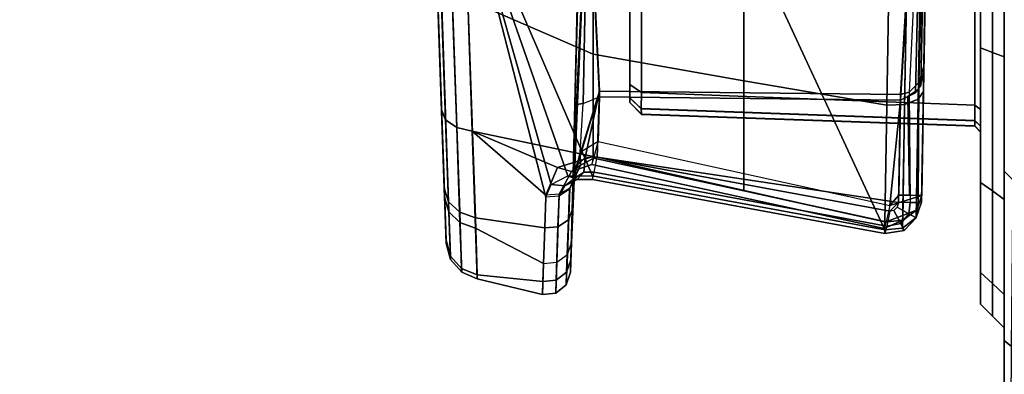
# Model space of a CAD drawing. Units: inches. Extents: x -2 to 147, y -6 to 145.
# Drawn here: x 20 to 22, y 38 to 39 of the extents above; entities that cross this region are included whole.
import ezdxf

# ---------------------------------------------------------------- set-up
doc = ezdxf.new("R2010")
doc.units = ezdxf.units.IN
doc.header["$MEASUREMENT"] = 0
for name, color, linetype in [('SEAT-BASE', 5, 'Continuous'), ('SEAT-CHASSIS', 5, 'Continuous'), ('SEAT-FABRIC', 5, 'Continuous')]:
    doc.layers.add(name, color=color, linetype=linetype)

# ---------------------------------------------------------------- blocks, each defined once
blk = doc.blocks.new('1COSM_MIDBACK_ARMS_0T')
at = {"layer": 'SEAT-BASE'}
for points in [[(7.2914, 10.7637, 4.6922), (0.4658, 1.9393, 7.7766), (0.4424, 1.9419, 7.726), (7.2698, 10.763, 4.6427)], [(7.3323, 10.7417, 4.7197), (0.508, 1.9129, 7.8018), (0.4658, 1.9393, 7.7766), (7.2914, 10.7637, 4.6922)], [(7.2698, 10.763, 4.6427), (6.8454, 10.211, 4.77), (0.9754, 2.6298, 7.4436), (0.4424, 1.9419, 7.726)], [(7.4859, 10.63, 4.7496), (0.7962, 1.7036, 7.8317), (0.508, 1.9129, 7.8018), (7.3323, 10.7417, 4.7197)], [(7.6412, 10.5172, 4.7597), (1.0852, 1.4936, 7.8418), (0.7962, 1.7036, 7.8317), (7.4859, 10.63, 4.7496)], [(7.7965, 10.4044, 4.7496), (1.3742, 1.2836, 7.8317), (1.0852, 1.4936, 7.8418), (7.6412, 10.5172, 4.7597)], [(7.9501, 10.2928, 4.7197), (1.6623, 1.0743, 7.8018), (1.3742, 1.2836, 7.8317), (7.7965, 10.4044, 4.7496)], [(7.9837, 10.2607, 4.6922), (1.7004, 1.0423, 7.7766), (1.6623, 1.0743, 7.8018), (7.9501, 10.2928, 4.7197)], [(7.9897, 10.2399, 4.6427), (1.7101, 1.0208, 7.726), (1.7004, 1.0423, 7.7766), (7.9837, 10.2607, 4.6922)], [(1.7101, 1.0208, 7.726), (2.1997, 1.7404, 7.4436), (7.5959, 9.6658, 4.77), (7.9897, 10.2399, 4.6427)], [(6.8454, 10.211, 4.77), (0.9754, 2.6298, 7.4436), (0.9834, 2.5971, 7.3655), (6.8519, 10.1815, 4.7009)], [(6.8519, 10.1815, 4.7009), (0.9834, 2.5971, 7.3655), (1.0298, 2.5447, 7.3173), (6.8892, 10.1359, 4.6539)], [(6.8892, 10.1359, 4.6539), (1.0298, 2.5447, 7.3173), (1.343, 2.6014, 7.1322), (6.9772, 10.0734, 4.5728)], [(6.8892, 10.1359, 4.6539), (1.0298, 2.5447, 7.3173), (1.343, 2.6014, 7.1322), (6.9772, 10.0734, 4.5728)], [(6.9772, 10.0734, 4.5728), (1.343, 2.6014, 7.1322), (1.6073, 2.7163, 6.9012), (7.0442, 10.0311, 4.4629)], [(6.9772, 10.0734, 4.5728), (1.343, 2.6014, 7.1322), (1.6073, 2.7163, 6.9012), (7.0442, 10.0311, 4.4629)], [(7.0442, 10.0311, 4.4629), (1.6073, 2.7163, 6.9012), (1.9486, 2.9467, 6.4814), (7.1217, 9.9895, 4.2405)], [(7.0442, 10.0311, 4.4629), (1.6073, 2.7163, 6.9012), (1.9486, 2.9467, 6.4814), (7.1217, 9.9895, 4.2405)], [(7.1217, 9.9895, 4.2405), (1.9486, 2.9467, 6.4814), (2.1944, 3.1839, 6.0034), (7.1552, 9.976, 4.0039)], [(7.1217, 9.9895, 4.2405), (1.9486, 2.9467, 6.4814), (2.1944, 3.1839, 6.0034), (7.1552, 9.976, 4.0039)], [(2.1944, 3.1839, 6.0034), (1.3582, 1.9698, 5.1688), (7.0015, 9.7371, 3.5866), (7.1552, 9.976, 4.0039)], [(7.2766, 9.8878, 4.0039), (7.097, 9.6677, 3.5866), (1.4537, 1.9004, 5.1688), (2.35, 3.0708, 6.0034)], [(7.2766, 9.8878, 4.0039), (2.35, 3.0708, 6.0034), (2.2003, 2.7638, 6.4814), (7.2999, 9.86, 4.2405)], [(7.2766, 9.8878, 4.0039), (2.35, 3.0708, 6.0034), (2.2003, 2.7638, 6.4814), (7.2999, 9.86, 4.2405)], [(7.2999, 9.86, 4.2405), (2.2003, 2.7638, 6.4814), (2.0867, 2.368, 6.9012), (7.3634, 9.7992, 4.4629)], [(7.2999, 9.86, 4.2405), (2.2003, 2.7638, 6.4814), (2.0867, 2.368, 6.9012), (7.3634, 9.7992, 4.4629)], [(7.3634, 9.7992, 4.4629), (2.0867, 2.368, 6.9012), (2.0591, 2.0811, 7.1322), (7.4243, 9.7486, 4.5728)], [(7.3634, 9.7992, 4.4629), (2.0867, 2.368, 6.9012), (2.0591, 2.0811, 7.1322), (7.4243, 9.7486, 4.5728)], [(1.4537, 1.9004, 5.1688), (1.3582, 1.9698, 5.1688), (7.0015, 9.7371, 3.5866), (7.097, 9.6677, 3.5866)], [(7.4243, 9.7486, 4.5728), (2.0591, 2.0811, 7.1322), (2.102, 1.7658, 7.3173), (7.5109, 9.6842, 4.6539)], [(7.4243, 9.7486, 4.5728), (2.0591, 2.0811, 7.1322), (2.102, 1.7658, 7.3173), (7.5109, 9.6842, 4.6539)], [(7.5109, 9.6842, 4.6539), (2.102, 1.7658, 7.3173), (2.1661, 1.7378, 7.3655), (7.5658, 9.6628, 4.7009)], [(7.5658, 9.6628, 4.7009), (2.1661, 1.7378, 7.3655), (2.1997, 1.7404, 7.4436), (7.5959, 9.6658, 4.77)]]:
    blk.add_3dface(points, dxfattribs=at)
at = {"layer": 'SEAT-CHASSIS'}
for points in [[(6.2961, 4.8444, 16.3674), (5.1564, 4.805, 15.0611), (5.0804, 4.8023, 15.2685)], [(5.0804, 4.8023, 15.2685), (5.0861, 4.8024, 15.4905), (6.2961, 4.8444, 16.3674)], [(6.2961, 4.8444, 16.3674), (5.0861, 4.8024, 15.4905), (5.1722, 4.8054, 15.6933)], [(5.1564, 4.805, 15.0611), (6.2961, 4.8444, 16.3674), (6.6991, 4.8586, 15.9478), (5.3021, 4.8102, 14.8966)], [(5.7399, 4.8249, 16.5437), (6.2961, 4.8444, 16.3674), (5.1722, 4.8054, 15.6933)], [(5.3021, 4.8102, 14.8966), (6.6991, 4.8586, 15.9478), (5.5001, 4.8171, 14.796)], [(5.698, 4.7994, 16.5684), (5.1321, 4.7798, 15.7206), (5.1496, 4.7982, 15.7085), (5.7163, 4.8177, 16.5573)], [(5.7163, 4.8177, 16.5573), (5.1496, 4.7982, 15.7085), (5.1722, 4.8054, 15.6933), (5.7399, 4.8249, 16.5437)], [(5.2855, 4.8032, 14.8749), (5.4927, 4.8104, 14.7696), (5.5001, 4.8171, 14.796), (5.3021, 4.8102, 14.8966)], [(5.0327, 4.7766, 15.2605), (5.115, 4.7794, 15.0358), (5.1331, 4.7979, 15.047), (5.0536, 4.795, 15.2641)], [(5.0388, 4.7767, 15.501), (5.0327, 4.7766, 15.2605), (5.0536, 4.795, 15.2641), (5.0596, 4.7952, 15.4963)], [(5.1321, 4.7798, 15.7206), (5.0388, 4.7767, 15.501), (5.0596, 4.7952, 15.4963), (5.1496, 4.7982, 15.7085)], [(5.0536, 4.795, 15.2641), (5.1331, 4.7979, 15.047), (5.1564, 4.805, 15.0611), (5.0804, 4.8023, 15.2685)], [(5.0596, 4.7952, 15.4963), (5.0536, 4.795, 15.2641), (5.0804, 4.8023, 15.2685), (5.0861, 4.8024, 15.4905)], [(5.1496, 4.7982, 15.7085), (5.0596, 4.7952, 15.4963), (5.0861, 4.8024, 15.4905), (5.1722, 4.8054, 15.6933)], [(5.115, 4.7794, 15.0358), (5.2729, 4.7849, 14.8577), (5.2855, 4.8032, 14.8749), (5.1331, 4.7979, 15.047)], [(5.6888, 4.7736, 16.5747), (5.1232, 4.7539, 15.7272), (5.1321, 4.7798, 15.7206), (5.698, 4.7994, 16.5684)], [(5.1331, 4.7979, 15.047), (5.2855, 4.8032, 14.8749), (5.3021, 4.8102, 14.8966), (5.1564, 4.805, 15.0611)], [(5.2729, 4.7849, 14.8577), (5.4874, 4.7922, 14.7487), (5.4927, 4.8104, 14.7696), (5.2855, 4.8032, 14.8749)], [(5.0219, 4.7507, 15.2585), (5.1057, 4.7535, 15.0297), (5.115, 4.7794, 15.0358), (5.0327, 4.7766, 15.2605)], [(5.1232, 4.7539, 15.7272), (5.0281, 4.7508, 15.5035), (5.0388, 4.7767, 15.501), (5.1321, 4.7798, 15.7206)], [(5.1057, 4.7535, 15.0297), (5.2667, 4.759, 14.8485), (5.2729, 4.7849, 14.8577), (5.115, 4.7794, 15.0358)], [(5.2667, 4.759, 14.8485), (5.4852, 4.7663, 14.7378), (5.4874, 4.7922, 14.7487), (5.2729, 4.7849, 14.8577)], [(5.0281, 4.7508, 15.5035), (5.0219, 4.7507, 15.2585), (5.0327, 4.7766, 15.2605), (5.0388, 4.7767, 15.501)], [(5.6888, 4.7736, 16.5747), (5.1925, 4.5602, 15.8934), (5.1029, 4.0758, 15.9128), (5.5589, 4.2864, 16.5332)], [(5.6888, 4.7736, 16.5747), (5.1232, 4.7539, 15.7272), (5.1063, 4.6391, 15.7384), (5.1572, 4.6374, 15.8156)], [(5.6888, 4.7736, 16.5747), (5.1572, 4.6374, 15.8156), (5.1785, 4.6282, 15.8505)], [(5.1785, 4.6282, 15.8505), (5.1925, 4.6007, 15.8804), (5.6888, 4.7736, 16.5747)], [(5.6888, 4.7736, 16.5747), (5.1925, 4.6007, 15.8804), (5.1925, 4.5602, 15.8934)], [(5.3944, 4.559, 14.7319), (5.2248, 4.559, 14.837), (5.2667, 4.759, 14.8485), (5.4852, 4.7663, 14.7378)], [(5.4852, 4.7663, 14.7378), (5.5871, 4.559, 14.6797), (5.3944, 4.559, 14.7319), (5.4852, 4.7663, 14.7378)], [(4.9956, 4.6426, 15.3205), (5.0219, 4.7507, 15.2585), (5.1057, 4.7535, 15.0297), (5.0471, 4.6409, 15.1018)], [(5.0219, 4.7507, 15.2585), (4.9956, 4.6426, 15.3205), (5.0171, 4.642, 15.5395), (5.0281, 4.7508, 15.5035)], [(5.0281, 4.7508, 15.5035), (5.0171, 4.642, 15.5395), (5.1063, 4.6391, 15.7384), (5.1232, 4.7539, 15.7272)], [(5.1605, 4.6371, 14.9194), (5.0471, 4.6409, 15.1018), (5.1057, 4.7535, 15.0297), (5.2667, 4.759, 14.8485)], [(5.2667, 4.759, 14.8485), (5.2064, 4.6179, 14.8672), (5.1605, 4.6371, 14.9194)], [(5.2667, 4.759, 14.8485), (5.2248, 4.559, 14.837), (5.2064, 4.6179, 14.8672)], [(5.0171, 4.642, 15.5395), (4.9956, 4.6426, 15.3205), (4.998, 4.6206, 15.3207), (5.0194, 4.62, 15.5387)], [(4.9956, 4.6426, 15.3205), (5.0471, 4.6409, 15.1018), (5.0492, 4.6188, 15.1031), (4.998, 4.6206, 15.3207)], [(5.1063, 4.6391, 15.7384), (5.0171, 4.642, 15.5395), (5.0194, 4.62, 15.5387), (5.1082, 4.6171, 15.7367)], [(5.1605, 4.6371, 14.9194), (5.0471, 4.6409, 15.1018), (5.0492, 4.6188, 15.1031), (5.162, 4.615, 14.9214)], [(5.1572, 4.6374, 15.8156), (5.1063, 4.6391, 15.7384), (5.1082, 4.6171, 15.7367), (5.1591, 4.6153, 15.8139)], [(5.1572, 4.6374, 15.8156), (5.1785, 4.6282, 15.8505), (5.1763, 4.6057, 15.8398), (5.1591, 4.6153, 15.8139)], [(5.1605, 4.6371, 14.9194), (5.2064, 4.6179, 14.8672), (5.2, 4.5947, 14.8813), (5.162, 4.615, 14.9214)], [(5.0194, 4.62, 15.5387), (4.998, 4.6206, 15.3207), (5.012, 4.6034, 15.3217), (5.0329, 4.6028, 15.535)], [(4.998, 4.6206, 15.3207), (5.0492, 4.6188, 15.1031), (5.062, 4.6016, 15.1087), (5.012, 4.6034, 15.3217)], [(5.1082, 4.6171, 15.7367), (5.0194, 4.62, 15.5387), (5.0329, 4.6028, 15.535), (5.1197, 4.5998, 15.7287)], [(5.162, 4.615, 14.9214), (5.0492, 4.6188, 15.1031), (5.062, 4.6016, 15.1087), (5.1724, 4.5977, 14.931)], [(5.1591, 4.6153, 15.8139), (5.1082, 4.6171, 15.7367), (5.1197, 4.5998, 15.7287), (5.1706, 4.5981, 15.8059)], [(5.1591, 4.6153, 15.8139), (5.1763, 4.6057, 15.8398), (5.1881, 4.5895, 15.8247), (5.1706, 4.5981, 15.8059)], [(5.1785, 4.6282, 15.8505), (5.1925, 4.6007, 15.8804), (5.1864, 4.5854, 15.8589), (5.1763, 4.6057, 15.8398)], [(5.2064, 4.6179, 14.8672), (5.2248, 4.559, 14.837), (5.2115, 4.561, 14.8649), (5.2, 4.5947, 14.8813)], [(5.0329, 4.6028, 15.535), (5.012, 4.6034, 15.3217), (5.0329, 4.5964, 15.3231), (5.0532, 4.5958, 15.5295)], [(5.012, 4.6034, 15.3217), (5.062, 4.6016, 15.1087), (5.0814, 4.5947, 15.1169), (5.0329, 4.5964, 15.3231)], [(5.1197, 4.5998, 15.7287), (5.0329, 4.6028, 15.535), (5.0532, 4.5958, 15.5295), (5.1373, 4.5929, 15.717)], [(5.1724, 4.5977, 14.931), (5.062, 4.6016, 15.1087), (5.0814, 4.5947, 15.1169), (5.1883, 4.5909, 14.945)], [(5.1706, 4.5981, 15.8059), (5.1197, 4.5998, 15.7287), (5.1373, 4.5929, 15.717), (5.1882, 4.5912, 15.7942)], [(5.162, 4.615, 14.9214), (5.2, 4.5947, 14.8813), (5.2101, 4.5797, 14.9026), (5.1724, 4.5977, 14.931)], [(5.1763, 4.6057, 15.8398), (5.1864, 4.5854, 15.8589), (5.1985, 4.5741, 15.8373), (5.1881, 4.5895, 15.8247)], [(5.1925, 4.6007, 15.8804), (5.1925, 4.5602, 15.8934), (5.1864, 4.5602, 15.8667), (5.1864, 4.5854, 15.8589)], [(5.0532, 4.5958, 15.5295), (6.0962, 4.5676, 15.7471), (6.2425, 4.5676, 15.3588), (5.0329, 4.5964, 15.3231)], [(6.2425, 4.5676, 15.3588), (5.0329, 4.5964, 15.3231), (5.0814, 4.5947, 15.1169), (6.0884, 4.5676, 14.9736)], [(5.7264, 4.5676, 15.935), (5.1373, 4.5929, 15.717), (5.0532, 4.5958, 15.5295), (6.0962, 4.5676, 15.7471)], [(5.0814, 4.5947, 15.1169), (6.0884, 4.5676, 14.9736), (5.7148, 4.5676, 14.7932), (5.0814, 4.5947, 15.1169)], [(5.0814, 4.5947, 15.1169), (5.1883, 4.5909, 14.945), (5.3107, 4.5866, 14.9457)], [(5.0814, 4.5947, 15.1169), (5.3107, 4.5866, 14.9457), (5.7148, 4.5676, 14.7932)], [(5.3331, 4.5481, 15.8297), (5.1882, 4.5912, 15.7942), (5.1373, 4.5929, 15.717), (5.7264, 4.5676, 15.935)], [(5.1706, 4.5981, 15.8059), (5.1881, 4.5895, 15.8247), (5.2091, 4.5862, 15.8114), (5.1882, 4.5912, 15.7942)], [(5.1724, 4.5977, 14.931), (5.2101, 4.5797, 14.9026), (5.2316, 4.5805, 14.9204), (5.1883, 4.5909, 14.945)], [(5.1864, 4.5854, 15.8589), (5.1864, 4.5602, 15.8667), (5.1988, 4.557, 15.8426), (5.1985, 4.5741, 15.8373)], [(5.1881, 4.5895, 15.8247), (5.1985, 4.5741, 15.8373), (5.2232, 4.5723, 15.8261), (5.2091, 4.5862, 15.8114)], [(5.3331, 4.5481, 15.8297), (5.2091, 4.5862, 15.8114), (5.1882, 4.5912, 15.7942)], [(5.3107, 4.5866, 14.9457), (5.1883, 4.5909, 14.945), (5.2316, 4.5805, 14.9204), (5.3128, 4.5753, 14.9182)], [(5.2, 4.5947, 14.8813), (5.2115, 4.561, 14.8649), (5.2219, 4.5576, 14.8938), (5.2101, 4.5797, 14.9026)], [(5.3331, 4.5481, 15.8297), (5.2232, 4.5723, 15.8261), (5.2091, 4.5862, 15.8114)], [(5.7148, 4.5676, 14.7932), (5.3107, 4.5866, 14.9457), (5.3128, 4.5753, 14.9182)], [(5.1985, 4.5741, 15.8373), (5.1988, 4.557, 15.8426), (5.2237, 4.552, 15.8326), (5.2232, 4.5723, 15.8261)], [(5.2101, 4.5797, 14.9026), (5.2219, 4.5576, 14.8938), (5.2495, 4.5507, 14.906), (5.2316, 4.5805, 14.9204)], [(5.2237, 4.552, 15.8326), (5.2232, 4.5723, 15.8261), (5.3331, 4.5481, 15.8297)], [(5.2316, 4.5805, 14.9204), (5.3128, 4.5753, 14.9182), (5.3238, 4.5481, 14.9065), (5.2495, 4.5507, 14.906)], [(5.7148, 4.5676, 14.7932), (5.3128, 4.5753, 14.9182), (5.3238, 4.5481, 14.9065)], [(5.7366, 4.0249, 14.7763), (5.7148, 4.5676, 14.7932), (5.3238, 4.5481, 14.9065), (5.318, 4.0499, 14.889)], [(5.3277, 4.0499, 15.8472), (5.3331, 4.5481, 15.8297), (5.7264, 4.5676, 15.935), (5.7485, 4.0249, 15.9514)], [(5.1029, 4.0758, 15.9128), (5.1925, 4.5602, 15.8934), (5.1864, 4.5602, 15.8667), (5.0968, 4.0759, 15.8861)], [(5.0968, 4.0759, 15.8861), (5.1864, 4.5602, 15.8667), (5.1988, 4.557, 15.8426), (5.1092, 4.0726, 15.862)], [(5.2219, 4.5576, 14.8938), (5.1164, 4.0734, 14.877), (5.1051, 4.0768, 14.8496), (5.2115, 4.561, 14.8649)], [(5.2115, 4.561, 14.8649), (5.1051, 4.0768, 14.8496), (5.1159, 4.0755, 14.8218), (5.2248, 4.559, 14.837)], [(5.1092, 4.0726, 15.862), (5.1988, 4.557, 15.8426), (5.2237, 4.552, 15.8326), (5.1341, 4.0676, 15.852)], [(5.2495, 4.5507, 14.906), (5.1433, 4.0673, 14.8883), (5.1164, 4.0734, 14.877), (5.2219, 4.5576, 14.8938)], [(5.1485, 4.0531, 15.8521), (5.1341, 4.0676, 15.852), (5.2237, 4.552, 15.8326)], [(5.3238, 4.5481, 14.9065), (5.2495, 4.5507, 14.906), (5.1433, 4.0673, 14.8883), (5.318, 4.0499, 14.889)], [(5.2237, 4.552, 15.8326), (5.3331, 4.5481, 15.8297), (5.3277, 4.0499, 15.8472), (5.1485, 4.0531, 15.8521)], [(5.1673, 4.3092, 14.8292), (5.2248, 4.559, 14.837), (5.3944, 4.559, 14.7319), (5.3503, 4.3092, 14.7037)], [(5.3503, 4.3092, 14.7037), (5.3944, 4.559, 14.7319), (5.5871, 4.559, 14.6797), (5.5625, 4.3092, 14.6385)], [(5.3141, 4.498, 15.0984), (5.2944, 4.479, 15.0984), (5.3038, 4.4791, 15.0524), (5.3219, 4.498, 15.06)], [(5.2944, 4.479, 15.0984), (5.2947, 4.479, 15.6278), (5.3144, 4.498, 15.6278), (5.3141, 4.498, 15.0984)], [(5.3222, 4.498, 15.6662), (5.3041, 4.4791, 15.6738), (5.2947, 4.479, 15.6278), (5.3144, 4.498, 15.6278)], [(5.3219, 4.498, 15.06), (5.3038, 4.4791, 15.0524), (5.3304, 4.479, 15.0136), (5.3441, 4.498, 15.0277)], [(5.3444, 4.498, 15.6985), (5.3307, 4.479, 15.7126), (5.3041, 4.4791, 15.6738), (5.3222, 4.498, 15.6662)], [(6.0232, 4.498, 15.6275), (6.0229, 4.498, 15.0981), (5.3141, 4.498, 15.0984), (5.3144, 4.498, 15.6278)], [(6.0229, 4.498, 15.0981), (6.0151, 4.498, 15.0597), (5.3219, 4.498, 15.06), (5.3141, 4.498, 15.0984)], [(5.3144, 4.498, 15.6278), (5.3222, 4.498, 15.6662), (6.0154, 4.498, 15.6658), (6.0232, 4.498, 15.6275)], [(5.3441, 4.498, 15.0277), (5.3219, 4.498, 15.06), (6.0151, 4.498, 15.0597), (5.9929, 4.498, 15.0274)], [(5.9932, 4.498, 15.6982), (6.0154, 4.498, 15.6658), (5.3222, 4.498, 15.6662), (5.3444, 4.498, 15.6985)], [(5.4935, 4.498, 14.9305), (5.4861, 4.479, 14.9122), (5.3304, 4.479, 15.0136), (5.3441, 4.498, 15.0277)], [(5.4939, 4.498, 15.7956), (5.4865, 4.479, 15.8138), (5.3307, 4.479, 15.7126), (5.3444, 4.498, 15.6985)], [(5.9929, 4.498, 15.0274), (5.8434, 4.498, 14.9303), (5.4935, 4.498, 14.9305), (5.3441, 4.498, 15.0277)], [(5.9932, 4.498, 15.6982), (5.3444, 4.498, 15.6985), (5.4939, 4.498, 15.7956), (5.8438, 4.498, 15.7954)], [(5.2944, 4.479, 15.0984), (5.2752, 3.9268, 15.0904), (5.284, 3.9268, 15.0455), (5.3038, 4.4791, 15.0524)], [(5.2754, 3.9268, 15.6358), (5.2947, 4.479, 15.6278), (5.2944, 4.479, 15.0984), (5.2752, 3.9268, 15.0904)], [(5.3041, 4.4791, 15.6738), (5.2843, 3.9268, 15.6807), (5.2754, 3.9268, 15.6358), (5.2947, 4.479, 15.6278)], [(5.3038, 4.4791, 15.0524), (5.284, 3.9268, 15.0455), (5.3093, 3.9268, 15.0073), (5.3304, 4.479, 15.0136)], [(5.3307, 4.479, 15.7126), (5.3096, 3.9268, 15.7189), (5.2843, 3.9268, 15.6807), (5.3041, 4.4791, 15.6738)], [(5.4861, 4.479, 14.9122), (5.4739, 3.9268, 14.8964), (5.3093, 3.9268, 15.0073), (5.3304, 4.479, 15.0136)], [(5.4865, 4.479, 15.8138), (5.4743, 3.9268, 15.8297), (5.3096, 3.9268, 15.7189), (5.3307, 4.479, 15.7126)], [(5.1159, 4.0755, 14.8218), (5.1673, 4.3092, 14.8292), (5.3503, 4.3092, 14.7037), (5.31, 4.0722, 14.6771)], [(5.31, 4.0722, 14.6771), (5.3503, 4.3092, 14.7037), (5.5625, 4.3092, 14.6385), (5.5408, 4.0683, 14.5989)], [(5.5589, 4.2864, 16.5332), (5.1029, 4.0758, 15.9128), (5.4973, 4.069, 16.5092)], [(5.1029, 4.0758, 15.9128), (5.106, 4.0465, 15.9114), (5.1019, 4.0438, 15.8853), (5.0968, 4.0759, 15.8861)], [(5.0968, 4.0759, 15.8861), (5.1019, 4.0438, 15.8853), (5.1134, 4.0493, 15.8621), (5.1092, 4.0726, 15.862)], [(5.1029, 4.0758, 15.9128), (5.4973, 4.069, 16.5092), (5.4998, 4.0398, 16.507), (5.106, 4.0465, 15.9114)], [(5.1051, 4.0768, 14.8496), (5.1159, 4.0755, 14.8218), (5.1191, 4.0459, 14.8236)], [(5.1191, 4.0459, 14.8236), (5.1358, 4.0233, 14.8336), (5.1164, 4.0734, 14.877), (5.1051, 4.0768, 14.8496)], [(5.1092, 4.0726, 15.862), (5.1134, 4.0493, 15.8621), (5.1352, 4.0606, 15.8522), (5.1341, 4.0676, 15.852)], [(5.1159, 4.0755, 14.8218), (5.31, 4.0722, 14.6771), (5.3112, 4.0429, 14.6803), (5.1191, 4.0459, 14.8236)], [(5.1164, 4.0734, 14.877), (5.1358, 4.0233, 14.8336), (5.1601, 4.0147, 14.8486), (5.1433, 4.0673, 14.8883)], [(5.1341, 4.0676, 15.852), (5.1485, 4.0531, 15.8521), (5.1406, 4.0552, 15.8522), (5.1352, 4.0606, 15.8522)], [(5.1605, 4.0527, 14.888), (5.1433, 4.0673, 14.8883), (5.1601, 4.0147, 14.8486), (5.1601, 4.0213, 14.8704)], [(5.318, 4.0499, 14.889), (5.1433, 4.0673, 14.8883), (5.1605, 4.0527, 14.888)], [(5.31, 4.0722, 14.6771), (5.5408, 4.0683, 14.5989), (5.5408, 4.039, 14.6024), (5.3112, 4.0429, 14.6803)], [(5.1019, 4.0438, 15.8853), (5.1232, 4.0239, 15.8797), (5.1297, 4.0358, 15.8603), (5.1134, 4.0493, 15.8621)], [(5.106, 4.0465, 15.9114), (5.1233, 4.0238, 15.9034), (5.1232, 4.0239, 15.8797), (5.1019, 4.0438, 15.8853)], [(5.106, 4.0465, 15.9114), (5.4998, 4.0398, 16.507), (5.5154, 4.0172, 16.4965), (5.1233, 4.0238, 15.9034)], [(5.1134, 4.0493, 15.8621), (5.1297, 4.0358, 15.8603), (5.1406, 4.0552, 15.8522), (5.1352, 4.0606, 15.8522)], [(5.1191, 4.0459, 14.8236), (5.3112, 4.0429, 14.6803), (5.3196, 4.0203, 14.6972), (5.1358, 4.0233, 14.8336)], [(5.1297, 4.0358, 15.8603), (5.1483, 4.034, 15.8578), (5.1485, 4.0531, 15.8521), (5.1406, 4.0552, 15.8522)], [(5.1485, 4.0531, 15.8521), (5.3277, 4.0499, 15.8472), (5.3313, 4.0356, 15.8504), (5.1483, 4.034, 15.8578)], [(5.1605, 4.0527, 14.888), (5.1601, 4.0213, 14.8704), (5.1603, 4.0348, 14.883)], [(5.1605, 4.0527, 14.888), (5.1603, 4.0348, 14.883), (5.3242, 4.0374, 14.8841), (5.318, 4.0499, 14.889)], [(5.318, 4.0499, 14.889), (5.3303, 4.0249, 14.8791), (5.7369, 4.0154, 14.7735), (5.7366, 4.0249, 14.7763)], [(5.3277, 4.0499, 15.8472), (5.7485, 4.0249, 15.9514), (5.7488, 4.0154, 15.9543), (5.3313, 4.0356, 15.8504)], [(5.1232, 4.0239, 15.8797), (5.1485, 4.0201, 15.8721), (5.1483, 4.034, 15.8578), (5.1297, 4.0358, 15.8603)], [(5.3313, 4.0356, 15.8504), (5.1483, 4.034, 15.8578), (5.1485, 4.0201, 15.8721), (5.348, 4.0187, 15.8635)], [(5.3242, 4.0374, 14.8841), (5.1603, 4.0348, 14.883), (5.1601, 4.0213, 14.8704), (5.3361, 4.0205, 14.8737)], [(5.3112, 4.0429, 14.6803), (5.5408, 4.039, 14.6024), (5.5436, 4.0164, 14.6211), (5.3196, 4.0203, 14.6972)], [(5.7488, 4.0154, 15.9543), (5.3313, 4.0356, 15.8504), (5.348, 4.0187, 15.8635), (5.7498, 4.0084, 15.9614)], [(5.1233, 4.0238, 15.9034), (5.1489, 4.0151, 15.8914), (5.1485, 4.0201, 15.8721), (5.1232, 4.0239, 15.8797)], [(5.1233, 4.0238, 15.9034), (5.5154, 4.0172, 16.4965), (5.5389, 4.0084, 16.4812), (5.1489, 4.0151, 15.8914)], [(5.1358, 4.0233, 14.8336), (5.3196, 4.0203, 14.6972), (5.3326, 4.0117, 14.7222), (5.1601, 4.0147, 14.8486)], [(5.1485, 4.0201, 15.8721), (5.348, 4.0187, 15.8635), (5.3744, 4.0111, 15.8853), (5.1489, 4.0151, 15.8914)], [(5.5389, 4.0084, 16.4812), (5.1489, 4.0151, 15.8914), (5.3744, 4.0111, 15.8853)], [(5.1601, 4.0213, 14.8704), (5.3361, 4.0205, 14.8737), (5.3639, 4.0111, 14.85), (5.1601, 4.0147, 14.8486)], [(5.3639, 4.0111, 14.85), (5.1601, 4.0147, 14.8486), (5.3326, 4.0117, 14.7222)], [(5.3196, 4.0203, 14.6972), (5.5436, 4.0164, 14.6211), (5.5483, 4.0079, 14.6489), (5.3326, 4.0117, 14.7222)], [(5.3303, 4.0249, 14.8791), (5.3419, 4.0161, 14.8683), (5.7377, 4.0084, 14.7664), (5.7369, 4.0154, 14.7735)], [(5.7377, 4.0084, 14.7664), (5.3419, 4.0161, 14.8683), (5.3639, 4.0111, 14.85), (5.7388, 4.0059, 14.7568)], [(5.348, 4.0187, 15.8635), (5.7498, 4.0084, 15.9614), (5.7511, 4.0059, 15.9709), (5.3744, 4.0111, 15.8853)], [(5.3326, 4.0117, 14.7222), (5.5483, 4.0079, 14.6489), (5.7388, 4.0059, 14.7568), (5.3639, 4.0111, 14.85)], [(6.2306, 3.9963, 16.3376), (5.5389, 4.0084, 16.4812), (5.3744, 4.0111, 15.8853), (5.7511, 4.0059, 15.9709)], [(5.0321, 3.9173, 15.6266), (5.0139, 3.8976, 15.6341), (4.96, 3.8976, 15.3629), (4.9797, 3.9173, 15.3629)], [(4.9797, 3.9173, 15.3629), (4.96, 3.8976, 15.3629), (5.0139, 3.8976, 15.0917), (5.0321, 3.9173, 15.0993)], [(5.0321, 3.9173, 15.0993), (4.9797, 3.9173, 15.3629), (5.0321, 3.9173, 15.6266)], [(5.1815, 3.9173, 15.8501), (5.1675, 3.8976, 15.864), (5.0139, 3.8976, 15.6341), (5.0321, 3.9173, 15.6266)], [(5.0321, 3.9173, 15.0993), (5.0139, 3.8976, 15.0917), (5.1675, 3.8976, 14.8618), (5.1815, 3.9173, 14.8758)], [(5.2752, 3.9173, 15.6845), (5.2656, 3.9173, 15.6358), (5.0321, 3.9173, 15.6266), (5.1815, 3.9173, 15.8501)], [(5.0321, 3.9173, 15.6266), (5.2656, 3.9173, 15.6358), (5.2653, 3.9173, 15.0904), (5.0321, 3.9173, 15.0993)], [(5.1815, 3.9173, 14.8758), (5.0321, 3.9173, 15.0993), (5.2749, 3.9173, 15.0417), (5.3023, 3.9173, 15.0004)], [(5.2749, 3.9173, 15.0417), (5.0321, 3.9173, 15.0993), (5.2653, 3.9173, 15.0904)], [(5.405, 3.9173, 15.9995), (5.3975, 3.8976, 16.0177), (5.1675, 3.8976, 15.864), (5.1815, 3.9173, 15.8501)], [(5.1815, 3.9173, 14.8758), (5.1675, 3.8976, 14.8618), (5.3975, 3.8976, 14.7082), (5.405, 3.9173, 14.7264)], [(5.405, 3.9173, 15.9995), (5.4705, 3.9173, 15.8387), (5.3026, 3.9173, 15.7258), (5.1815, 3.9173, 15.8501)], [(5.1815, 3.9173, 15.8501), (5.3026, 3.9173, 15.7258), (5.2752, 3.9173, 15.6845)], [(5.1815, 3.9173, 14.8758), (5.3023, 3.9173, 15.0004), (5.4701, 3.9173, 14.8873), (5.405, 3.9173, 14.7264)], [(5.2752, 3.9268, 15.0904), (5.2653, 3.9173, 15.0904), (5.2749, 3.9173, 15.0417), (5.284, 3.9268, 15.0455)], [(5.2752, 3.9268, 15.0904), (5.2653, 3.9173, 15.0904), (5.2656, 3.9173, 15.6358), (5.2754, 3.9268, 15.6358)], [(5.2843, 3.9268, 15.6807), (5.2752, 3.9173, 15.6845), (5.2656, 3.9173, 15.6358), (5.2754, 3.9268, 15.6358)], [(5.284, 3.9268, 15.0455), (5.2749, 3.9173, 15.0417), (5.3023, 3.9173, 15.0004), (5.3093, 3.9268, 15.0073)], [(5.3096, 3.9268, 15.7189), (5.3026, 3.9173, 15.7258), (5.2752, 3.9173, 15.6845), (5.2843, 3.9268, 15.6807)], [(5.4739, 3.9268, 14.8964), (5.4701, 3.9173, 14.8873), (5.3023, 3.9173, 15.0004), (5.3093, 3.9268, 15.0073)], [(5.4743, 3.9268, 15.8297), (5.4705, 3.9173, 15.8387), (5.3026, 3.9173, 15.7258), (5.3096, 3.9268, 15.7189)], [(5.6686, 3.9173, 16.0519), (5.6686, 3.8976, 16.0716), (5.3975, 3.8976, 16.0177), (5.405, 3.9173, 15.9995)], [(5.405, 3.9173, 14.7264), (5.3975, 3.8976, 14.7082), (5.6686, 3.8976, 14.6543), (5.6686, 3.9173, 14.674)], [(5.6686, 3.9173, 16.0519), (5.6689, 3.9173, 15.8783), (5.4705, 3.9173, 15.8387), (5.405, 3.9173, 15.9995)], [(5.405, 3.9173, 14.7264), (5.4701, 3.9173, 14.8873), (5.6684, 3.9173, 14.8475), (5.6686, 3.9173, 14.674)], [(5.0139, 3.8976, 15.6341), (4.9957, 3.878, 15.6417), (4.9403, 3.878, 15.3629), (4.96, 3.8976, 15.3629)], [(4.96, 3.8976, 15.3629), (4.9403, 3.878, 15.3629), (4.9957, 3.878, 15.0842), (5.0139, 3.8976, 15.0917)], [(5.1675, 3.8976, 15.864), (5.1536, 3.878, 15.878), (4.9957, 3.878, 15.6417), (5.0139, 3.8976, 15.6341)], [(5.0139, 3.8976, 15.0917), (4.9957, 3.878, 15.0842), (5.1536, 3.878, 14.8479), (5.1675, 3.8976, 14.8618)], [(5.3975, 3.8976, 16.0177), (5.3899, 3.878, 16.0358), (5.1536, 3.878, 15.878), (5.1675, 3.8976, 15.864)], [(5.1675, 3.8976, 14.8618), (5.1536, 3.878, 14.8479), (5.3899, 3.878, 14.69), (5.3975, 3.8976, 14.7082)], [(5.6686, 3.8976, 16.0716), (5.6686, 3.878, 16.0913), (5.3899, 3.878, 16.0358), (5.3975, 3.8976, 16.0177)], [(5.3975, 3.8976, 14.7082), (5.3899, 3.878, 14.69), (5.6686, 3.878, 14.6346), (5.6686, 3.8976, 14.6543)], [(2.0057, 3.878, 16.0468), (1.7347, 3.878, 16.1557), (5.6686, 3.878, 16.0913), (5.3899, 3.878, 16.0358)], [(5.6686, 3.878, 16.0913), (1.7347, 3.878, 16.1557), (3.1715, 3.878, 16.5146), (4.3659, 3.878, 16.4994)], [(5.3899, 3.878, 16.0358), (5.1536, 3.878, 15.878), (2.2202, 3.878, 15.8486), (2.0057, 3.878, 16.0468)], [(2.3501, 3.878, 15.587), (2.2202, 3.878, 15.8486), (5.1536, 3.878, 15.878), (4.9957, 3.878, 15.6417)], [(4.9957, 3.878, 15.6417), (4.9403, 3.878, 15.3629), (2.3783, 3.878, 15.2963), (2.3501, 3.878, 15.587)], [(4.9403, 3.878, 15.3629), (3.9657, 3.878, 14.7848), (3.6247, 3.878, 14.7645), (2.3783, 3.878, 15.2963)], [(4.9403, 3.878, 15.3629), (4.2838, 3.878, 14.7711), (3.9657, 3.878, 14.7848)], [(4.9957, 3.878, 15.0842), (4.6034, 3.878, 14.7256), (4.2838, 3.878, 14.7711), (4.9403, 3.878, 15.3629)], [(5.5526, 3.878, 16.3633), (5.5559, 3.8583, 16.3827), (4.3671, 3.8583, 16.519), (4.3659, 3.878, 16.4994)], [(5.6686, 3.878, 16.0913), (4.3659, 3.878, 16.4994), (5.5526, 3.878, 16.3633)], [(4.9196, 3.878, 14.648), (4.6034, 3.878, 14.7256), (4.5971, 3.8677, 14.6929), (4.9093, 3.8657, 14.6134)], [(5.1536, 3.878, 14.8479), (4.9196, 3.878, 14.648), (4.6034, 3.878, 14.7256), (4.9957, 3.878, 15.0842)], [(5.2003, 3.878, 14.5495), (4.9196, 3.878, 14.648), (4.9093, 3.8657, 14.6134), (5.1854, 3.8633, 14.5136)], [(5.3899, 3.878, 14.69), (5.2003, 3.878, 14.5495), (4.9196, 3.878, 14.648), (5.1536, 3.878, 14.8479)], [(5.4767, 3.878, 14.4564), (5.2003, 3.878, 14.5495), (5.1854, 3.8633, 14.5136), (5.4687, 3.8611, 14.4159)], [(5.6686, 3.878, 14.6346), (5.4767, 3.878, 14.4564), (5.2003, 3.878, 14.5495), (5.3899, 3.878, 14.69)]]:
    blk.add_3dface(points, dxfattribs=at)
at = {"layer": 'SEAT-FABRIC'}
blk.add_3dface([(6.5365, -9.7073, 21.9588), (6.5365, 9.7073, 21.9588), (3.5334, 9.9073, 21.9878), (3.5334, -9.9073, 21.9878)], dxfattribs=at)

msp = doc.modelspace()

# ---------------------------------------------------------------- block references
at = {"rotation": 90}
msp.add_blockref('1COSM_MIDBACK_ARMS_0T', (25.9277, 33.166, -0.271), dxfattribs=at)

doc.saveas('drawing.dxf')
